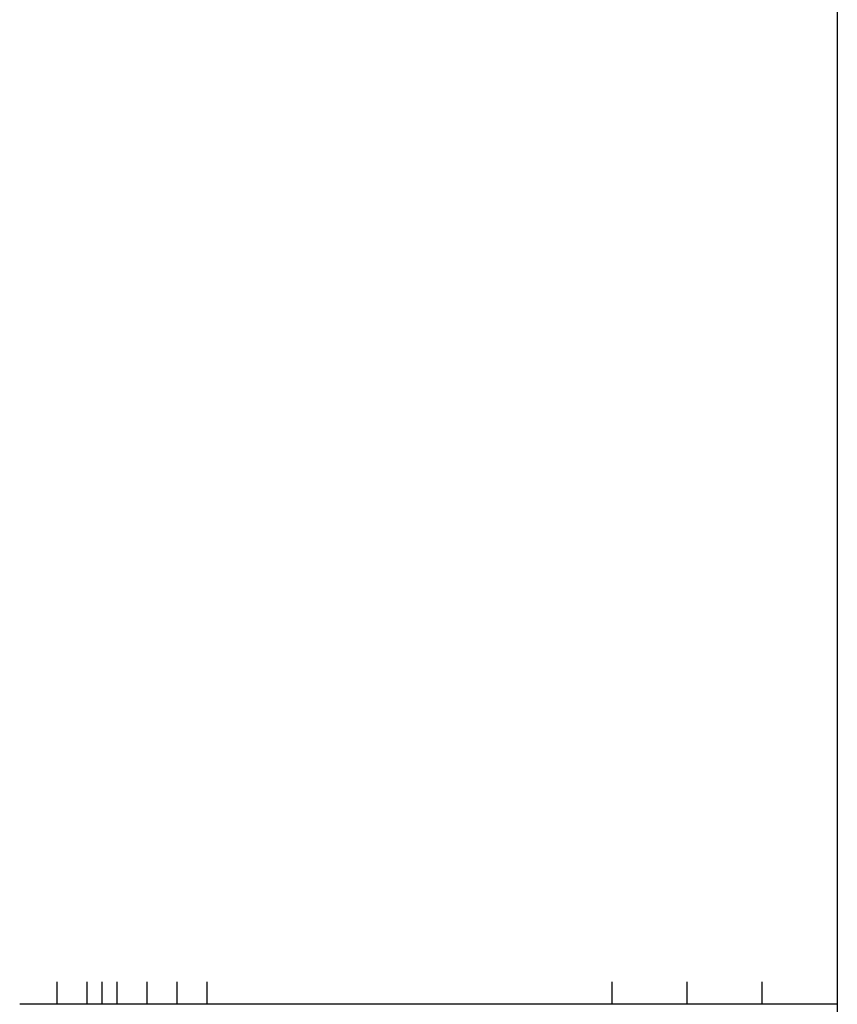
# Paper-space layout 'Layout1' of a CAD drawing. Extents: x 1359 to 5828, y -79 to 1719.
# Drawn here: x 5469 to 5815, y 398 to 815 of the extents above; entities that cross this region are included whole.
import ezdxf

# ---------------------------------------------------------------- set-up
doc = ezdxf.new("R2010")
doc.units = 0
doc.header["$LTSCALE"] = 30
doc.header["$MEASUREMENT"] = 0
doc.layers.add('TITLEBLOCK', color=7, linetype='CONTINUOUS')

psp = doc.layouts.get("Layout1")

# ---------------------------------------------------------------- linework, layer by layer
at = {"layer": 'TITLEBLOCK'}
for p, q in [((5815.31, 1706.01), (5815.31, -46.59)), ((5485.11, 398), (5485.11, 407.53)), ((5497.81, 398), (5497.81, 407.53)), ((5504.16, 398), (5504.16, 407.53)), ((5510.51, 398), (5510.51, 407.53)), ((5523.21, 398), (5523.21, 407.53)), ((5535.91, 398), (5535.91, 407.53)), ((5548.61, 398), (5548.61, 407.53)), ((5720.06, 398), (5720.06, 407.53)), ((5751.81, 398), (5751.81, 407.53)), ((5783.56, 398), (5783.56, 407.53)), ((5815.31, 398), (5469.23, 398))]:
    psp.add_line(p, q, dxfattribs=at)

doc.saveas('drawing.dxf')
